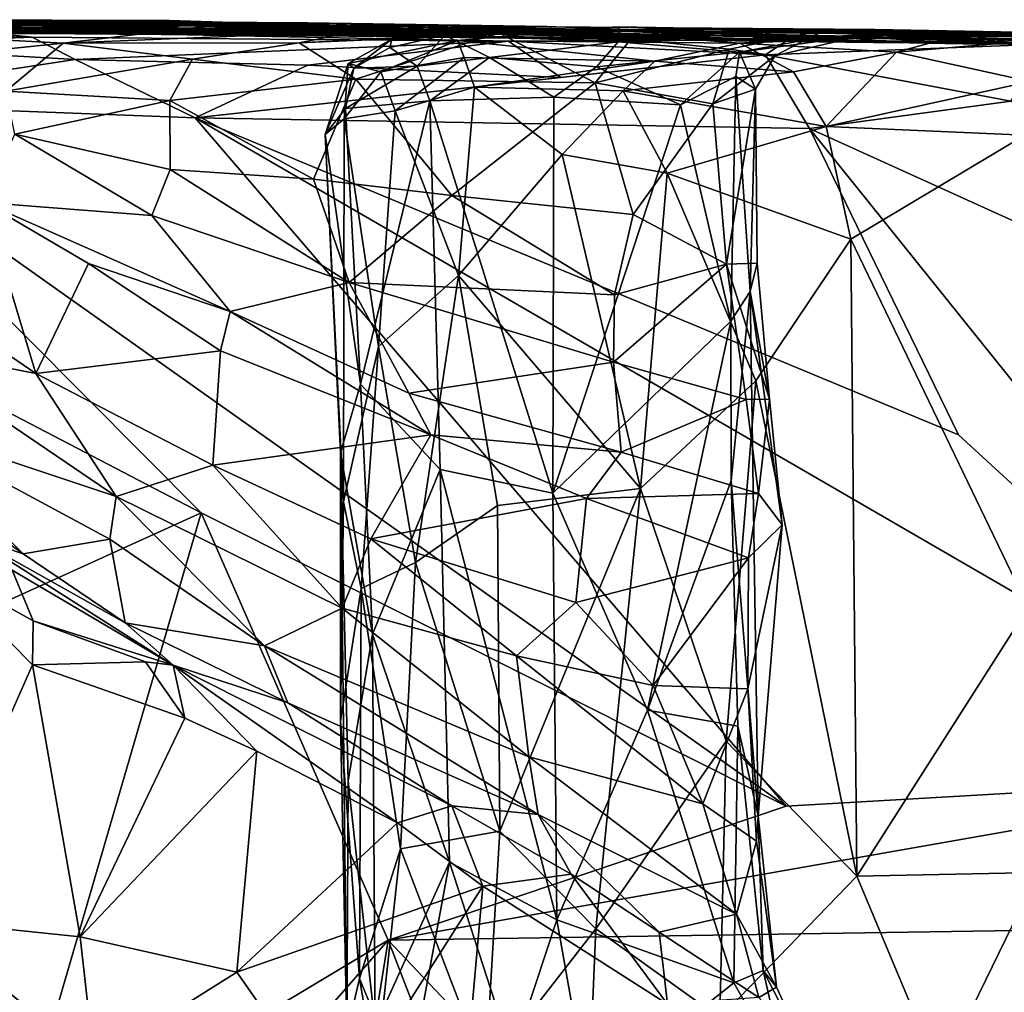
# Model space of a CAD drawing. Extents: x -12.36 to -6.29, y -1.26 to 1.88.
# Drawn here: x -11.12 to -10.43, y 1.19 to 1.87 of the extents above; entities that cross this region are included whole.
import ezdxf

# ---------------------------------------------------------------- set-up
doc = ezdxf.new("R2010")
doc.units = 0
doc.header["$MEASUREMENT"] = 0
doc.layers.add('1', color=7, linetype='CONTINUOUS')

msp = doc.modelspace()

# ---------------------------------------------------------------- linework, layer by layer
at = {"layer": '1'}
for points in [[(-11.675751, 1.864945, -0.111877), (-11.045835, 1.862871, 0.132159), (-11.492172, 1.870907, -0.154244)], [(-11.045835, 1.862871, 0.132159), (-11.157398, 1.869366, -0.047829), (-11.492172, 1.870907, -0.154244)], [(-11.01712, 1.872144, -2.092164), (-11.219858, 1.867476, -2.115884), (-11.181551, 1.872611, -1.90219)], [(-11.137514, 1.870133, -2.294648), (-11.219858, 1.867476, -2.115884), (-11.01712, 1.872144, -2.092164)], [(-11.181551, 1.872611, -1.90219), (-11.147714, 1.869051, -1.683926), (-10.918834, 1.86991, -1.735755)], [(-10.891708, 1.868012, -2.006069), (-11.01712, 1.872144, -2.092164), (-11.181551, 1.872611, -1.90219)], [(-10.918834, 1.86991, -1.735755), (-10.891708, 1.868012, -2.006069), (-11.181551, 1.872611, -1.90219)], [(-11.130664, 1.871875, -2.907969), (-11.173283, 1.868606, -2.759605), (-10.92063, 1.870354, -2.878945)], [(-11.173283, 1.868606, -2.759605), (-11.129379, 1.871282, -2.655361), (-10.959592, 1.869115, -2.63557)], [(-11.173283, 1.868606, -2.759605), (-10.959592, 1.869115, -2.63557), (-10.92063, 1.870354, -2.878945)], [(-10.959592, 1.869115, -2.63557), (-11.129379, 1.871282, -2.655361), (-11.149799, 1.869177, -2.489794)], [(-10.891708, 1.868012, -2.006069), (-11.149799, 1.869177, -2.489794), (-11.137514, 1.870133, -2.294648)], [(-10.90937, 1.864309, -1.555348), (-10.918834, 1.86991, -1.735755), (-11.147714, 1.869051, -1.683926)], [(-11.01712, 1.872144, -2.092164), (-10.891708, 1.868012, -2.006069), (-11.137514, 1.870133, -2.294648)], [(-11.130664, 1.871875, -2.907969), (-10.92063, 1.870354, -2.878945), (-11.12236, 1.868197, -3.066288)], [(-11.12236, 1.868197, -3.066288), (-10.92063, 1.870354, -2.878945), (-10.978668, 1.869403, -3.090743)], [(-10.978668, 1.869403, -3.090743), (-10.92063, 1.870354, -2.878945), (-10.651203, 1.864043, -2.911103)], [(-10.753628, 1.867909, -2.76029), (-10.92063, 1.870354, -2.878945), (-10.959592, 1.869115, -2.63557)], [(-10.651203, 1.864043, -2.911103), (-10.92063, 1.870354, -2.878945), (-10.753628, 1.867909, -2.76029)], [(-10.918834, 1.86991, -1.735755), (-10.90937, 1.864309, -1.555348), (-10.891708, 1.868012, -2.006069)], [(-11.312263, 1.864976, 0.180018), (-11.045835, 1.862871, 0.132159), (-11.675751, 1.864945, -0.111877)], [(-10.99821, 1.868418, -0.924139), (-11.278591, 1.868071, -1.12842), (-11.42954, 1.863761, -0.932781)], [(-11.42954, 1.863761, -0.932781), (-10.916667, 1.865193, -0.730841), (-10.99821, 1.868418, -0.924139)], [(-11.42954, 1.863761, -0.932781), (-11.13464, 1.866699, -0.715913), (-10.916667, 1.865193, -0.730841)], [(-11.082993, 1.862715, -0.393167), (-11.379734, 1.865455, -0.538703), (-11.422332, 1.863626, -0.446067)], [(-11.082993, 1.862715, -0.393167), (-11.422332, 1.863626, -0.446067), (-11.39335, 1.865013, -0.298841)], [(-10.923781, 1.865557, 0.0031), (-11.39335, 1.865013, -0.298841), (-11.157398, 1.869366, -0.047829)], [(-11.082993, 1.862715, -0.393167), (-11.39335, 1.865013, -0.298841), (-10.923781, 1.865557, 0.0031)], [(-10.936713, 1.867018, -0.491971), (-11.13464, 1.866699, -0.715913), (-11.379734, 1.865455, -0.538703)], [(-11.082993, 1.862715, -0.393167), (-10.936713, 1.867018, -0.491971), (-11.379734, 1.865455, -0.538703)], [(-10.845807, 1.863727, 0.457123), (-11.371222, 1.867454, 0.264846), (-11.158493, 1.86516, 0.58373)], [(-11.371222, 1.867454, 0.264846), (-10.845807, 1.863727, 0.457123), (-11.312263, 1.864976, 0.180018)], [(-10.845807, 1.863727, 0.457123), (-11.045835, 1.862871, 0.132159), (-11.312263, 1.864976, 0.180018)], [(-11.280897, 1.86355, 0.606776), (-11.112997, 1.860405, 0.738811), (-11.158493, 1.86516, 0.58373)], [(-11.254868, 1.854794, 0.781894), (-11.112997, 1.860405, 0.738811), (-11.280897, 1.86355, 0.606776)], [(-10.99821, 1.868418, -0.924139), (-11.178408, 1.864788, -1.226869), (-11.278591, 1.868071, -1.12842)], [(-11.173196, 1.863805, -1.553133), (-11.2658, 1.867612, -1.43018), (-10.924091, 1.862004, -1.494341)], [(-10.924091, 1.862004, -1.494341), (-11.2658, 1.867612, -1.43018), (-10.938053, 1.865561, -1.318145)], [(-11.178408, 1.864788, -1.226869), (-10.938053, 1.865561, -1.318145), (-11.2658, 1.867612, -1.43018)], [(-10.978668, 1.869403, -3.090743), (-11.178835, 1.860863, -3.150189), (-11.12236, 1.868197, -3.066288)], [(-11.091145, 1.856209, -3.315916), (-11.178835, 1.860863, -3.150189), (-10.978668, 1.869403, -3.090743)], [(-11.178408, 1.864788, -1.226869), (-10.99821, 1.868418, -0.924139), (-10.797519, 1.862332, -1.148958)], [(-10.938053, 1.865561, -1.318145), (-11.178408, 1.864788, -1.226869), (-10.797519, 1.862332, -1.148958)], [(-11.173196, 1.863805, -1.553133), (-10.90937, 1.864309, -1.555348), (-11.147714, 1.869051, -1.683926)], [(-11.173196, 1.863805, -1.553133), (-10.924091, 1.862004, -1.494341), (-10.90937, 1.864309, -1.555348)], [(-11.158493, 1.86516, 0.58373), (-10.780387, 1.857722, 0.775831), (-10.585251, 1.858632, 0.765385)], [(-11.158493, 1.86516, 0.58373), (-11.112997, 1.860405, 0.738811), (-10.780387, 1.857722, 0.775831)], [(-10.585251, 1.858632, 0.765385), (-10.845807, 1.863727, 0.457123), (-11.158493, 1.86516, 0.58373)], [(-11.157398, 1.869366, -0.047829), (-11.045835, 1.862871, 0.132159), (-10.923781, 1.865557, 0.0031)], [(-10.959592, 1.869115, -2.63557), (-11.149799, 1.869177, -2.489794), (-10.891708, 1.868012, -2.006069)], [(-11.13464, 1.866699, -0.715913), (-10.936713, 1.867018, -0.491971), (-10.525567, 1.859857, -0.3761)], [(-10.623874, 1.861484, -0.661822), (-11.13464, 1.866699, -0.715913), (-10.525567, 1.859857, -0.3761)], [(-10.916667, 1.865193, -0.730841), (-11.13464, 1.866699, -0.715913), (-10.623874, 1.861484, -0.661822)], [(-10.885654, 1.864551, -3.343708), (-11.091145, 1.856209, -3.315916), (-10.978668, 1.869403, -3.090743)], [(-10.885654, 1.864551, -3.343708), (-10.926431, 1.856349, -3.466025), (-11.091145, 1.856209, -3.315916)], [(-10.936713, 1.867018, -0.491971), (-11.082993, 1.862715, -0.393167), (-10.661583, 1.859447, -0.183353)], [(-10.923781, 1.865557, 0.0031), (-10.661583, 1.859447, -0.183353), (-11.082993, 1.862715, -0.393167)], [(-10.7565, 1.863407, 0.157825), (-10.923781, 1.865557, 0.0031), (-11.045835, 1.862871, 0.132159)], [(-10.845807, 1.863727, 0.457123), (-10.506271, 1.856473, 0.351016), (-11.045835, 1.862871, 0.132159)], [(-10.7565, 1.863407, 0.157825), (-11.045835, 1.862871, 0.132159), (-10.506271, 1.856473, 0.351016)], [(-10.99821, 1.868418, -0.924139), (-10.623874, 1.861484, -0.661822), (-10.699014, 1.864375, -0.913052)], [(-10.916667, 1.865193, -0.730841), (-10.623874, 1.861484, -0.661822), (-10.99821, 1.868418, -0.924139)], [(-10.699014, 1.864375, -0.913052), (-10.797519, 1.862332, -1.148958), (-10.99821, 1.868418, -0.924139)], [(-10.978668, 1.869403, -3.090743), (-10.524512, 1.865832, -3.103649), (-10.713532, 1.865483, -3.29073)], [(-10.524512, 1.865832, -3.103649), (-10.978668, 1.869403, -3.090743), (-10.651203, 1.864043, -2.911103)], [(-10.978668, 1.869403, -3.090743), (-10.713532, 1.865483, -3.29073), (-10.885654, 1.864551, -3.343708)], [(-10.838784, 1.86583, -2.442441), (-10.959592, 1.869115, -2.63557), (-10.891708, 1.868012, -2.006069)], [(-10.838784, 1.86583, -2.442441), (-10.753628, 1.867909, -2.76029), (-10.959592, 1.869115, -2.63557)], [(-10.938053, 1.865561, -1.318145), (-10.797519, 1.862332, -1.148958), (-10.924091, 1.862004, -1.494341)], [(-10.525567, 1.859857, -0.3761), (-10.936713, 1.867018, -0.491971), (-10.661583, 1.859447, -0.183353)], [(-10.787301, 1.863501, -3.557847), (-10.926431, 1.856349, -3.466025), (-10.713532, 1.865483, -3.29073)], [(-10.926431, 1.856349, -3.466025), (-10.885654, 1.864551, -3.343708), (-10.713532, 1.865483, -3.29073)], [(-10.787301, 1.863501, -3.557847), (-10.886934, 1.831003, -3.560332), (-10.926431, 1.856349, -3.466025)], [(-10.924091, 1.862004, -1.494341), (-10.797519, 1.862332, -1.148958), (-10.90937, 1.864309, -1.555348)], [(-10.661583, 1.859447, -0.183353), (-10.923781, 1.865557, 0.0031), (-10.7565, 1.863407, 0.157825)], [(-10.891708, 1.868012, -2.006069), (-10.90937, 1.864309, -1.555348), (-10.838784, 1.86583, -2.442441)], [(-10.90937, 1.864309, -1.555348), (-10.699014, 1.864375, -0.913052), (-10.838784, 1.86583, -2.442441)], [(-10.797519, 1.862332, -1.148958), (-10.699014, 1.864375, -0.913052), (-10.90937, 1.864309, -1.555348)], [(-10.787301, 1.863501, -3.557847), (-10.719755, 1.828476, -3.648311), (-10.886934, 1.831003, -3.560332)], [(-10.861723, 1.858915, -4.501443), (-10.703091, 1.867691, -4.300262), (-10.733691, 1.865199, -4.637571)], [(-10.861723, 1.858915, -4.501443), (-10.824743, 1.861742, -4.312224), (-10.703091, 1.867691, -4.300262)], [(-10.815951, 1.858061, -4.710015), (-10.861723, 1.858915, -4.501443), (-10.733691, 1.865199, -4.637571)], [(-10.845807, 1.863727, 0.457123), (-10.555535, 1.860821, 0.60941), (-10.506271, 1.856473, 0.351016)], [(-10.585251, 1.858632, 0.765385), (-10.555535, 1.860821, 0.60941), (-10.845807, 1.863727, 0.457123)], [(-10.753628, 1.867909, -2.76029), (-10.838784, 1.86583, -2.442441), (-10.651203, 1.864043, -2.911103)], [(-10.838784, 1.86583, -2.442441), (-10.699014, 1.864375, -0.913052), (-10.361335, 1.86272, -3.300367)], [(-10.651203, 1.864043, -2.911103), (-10.838784, 1.86583, -2.442441), (-10.361335, 1.86272, -3.300367)], [(-10.703812, 1.857234, -4.015751), (-10.703091, 1.867691, -4.300262), (-10.824743, 1.861742, -4.312224)], [(-10.733691, 1.865199, -4.637571), (-10.618775, 1.856285, -4.938981), (-10.815951, 1.858061, -4.710015)], [(-10.695027, 1.859045, -3.602867), (-10.787301, 1.863501, -3.557847), (-10.61293, 1.866321, -3.448943)], [(-10.61293, 1.866321, -3.448943), (-10.787301, 1.863501, -3.557847), (-10.713532, 1.865483, -3.29073)], [(-10.719755, 1.828476, -3.648311), (-10.787301, 1.863501, -3.557847), (-10.695027, 1.859045, -3.602867)], [(-10.661583, 1.859447, -0.183353), (-10.7565, 1.863407, 0.157825), (-10.438727, 1.85938, 0.245383)], [(-10.438727, 1.85938, 0.245383), (-10.7565, 1.863407, 0.157825), (-10.506271, 1.856473, 0.351016)], [(-10.703091, 1.867691, -4.300262), (-10.524143, 1.862993, -4.709375), (-10.733691, 1.865199, -4.637571)], [(-10.524143, 1.862993, -4.709375), (-10.618775, 1.856285, -4.938981), (-10.733691, 1.865199, -4.637571)], [(-10.61293, 1.866321, -3.448943), (-10.713532, 1.865483, -3.29073), (-10.445652, 1.861386, -3.215447)], [(-10.713532, 1.865483, -3.29073), (-10.524512, 1.865832, -3.103649), (-10.445652, 1.861386, -3.215447)], [(-10.562451, 1.860402, -3.906796), (-10.703091, 1.867691, -4.300262), (-10.703812, 1.857234, -4.015751)], [(-10.703091, 1.867691, -4.300262), (-10.462343, 1.863213, -4.263959), (-10.524143, 1.862993, -4.709375)], [(-10.462343, 1.863213, -4.263959), (-10.703091, 1.867691, -4.300262), (-10.562451, 1.860402, -3.906796)], [(-8.235498, 1.848261, -2.869225), (-10.699014, 1.864375, -0.913052), (-7.958142, 1.838353, -0.745234)], [(-10.361335, 1.86272, -3.300367), (-10.699014, 1.864375, -0.913052), (-8.235498, 1.848261, -2.869225)], [(-9.239038, 1.854182, 0.067774), (-7.958142, 1.838353, -0.745234), (-10.699014, 1.864375, -0.913052)], [(-10.28216, 1.855768, 0.019104), (-9.239038, 1.854182, 0.067774), (-10.699014, 1.864375, -0.913052)], [(-10.623874, 1.861484, -0.661822), (-10.28216, 1.855768, 0.019104), (-10.699014, 1.864375, -0.913052)], [(-10.695027, 1.859045, -3.602867), (-10.61293, 1.866321, -3.448943), (-10.496514, 1.860578, -3.527331)], [(-10.695027, 1.859045, -3.602867), (-10.559588, 1.865519, -3.65617), (-10.626297, 1.852124, -3.674797)], [(-10.496514, 1.860578, -3.527331), (-10.559588, 1.865519, -3.65617), (-10.695027, 1.859045, -3.602867)], [(-10.524512, 1.865832, -3.103649), (-10.651203, 1.864043, -2.911103), (-10.361335, 1.86272, -3.300367)], [(-10.594351, 1.847344, -3.731866), (-10.626297, 1.852124, -3.674797), (-10.559588, 1.865519, -3.65617)], [(-10.524143, 1.862993, -4.709375), (-10.463472, 1.862515, -4.920444), (-10.618775, 1.856285, -4.938981)], [(-10.61293, 1.866321, -3.448943), (-10.361335, 1.86272, -3.300367), (-10.496514, 1.860578, -3.527331)], [(-10.445652, 1.861386, -3.215447), (-10.361335, 1.86272, -3.300367), (-10.61293, 1.866321, -3.448943)], [(-10.559588, 1.865519, -3.65617), (-10.532055, 1.861922, -3.727551), (-10.594351, 1.847344, -3.731866)], [(-10.562451, 1.860402, -3.906796), (-10.278378, 1.861401, -3.955853), (-10.462343, 1.863213, -4.263959)], [(-10.532055, 1.861922, -3.727551), (-10.559588, 1.865519, -3.65617), (-10.329834, 1.86172, -3.564509)], [(-10.329834, 1.86172, -3.564509), (-10.559588, 1.865519, -3.65617), (-10.496514, 1.860578, -3.527331)], [(-10.445652, 1.861386, -3.215447), (-10.524512, 1.865832, -3.103649), (-10.361335, 1.86272, -3.300367)], [(-10.213495, 1.863785, -4.229076), (-10.524143, 1.862993, -4.709375), (-10.462343, 1.863213, -4.263959)], [(-10.213495, 1.863785, -4.229076), (-10.322618, 1.8613, -4.668354), (-10.524143, 1.862993, -4.709375)], [(-10.463472, 1.862515, -4.920444), (-10.524143, 1.862993, -4.709375), (-10.322618, 1.8613, -4.668354)], [(-10.127859, 1.864977, -4.889997), (-10.091085, 1.861932, -5.215804), (-10.463472, 1.862515, -4.920444)], [(-10.127859, 1.864977, -4.889997), (-10.463472, 1.862515, -4.920444), (-10.322618, 1.8613, -4.668354)], [(-10.462343, 1.863213, -4.263959), (-10.278378, 1.861401, -3.955853), (-10.213495, 1.863785, -4.229076)], [(-11.082752, 1.844877, 0.801498), (-11.112997, 1.860405, 0.738811), (-11.254868, 1.854794, 0.781894)], [(-11.182057, 1.846839, -3.223183), (-11.178835, 1.860863, -3.150189), (-11.091145, 1.856209, -3.315916)], [(-11.182057, 1.846839, -3.223183), (-11.091145, 1.856209, -3.315916), (-11.131332, 1.822713, -3.331783)], [(-11.131332, 1.822713, -3.331783), (-11.091145, 1.856209, -3.315916), (-11.001015, 1.844997, -3.445513)], [(-11.112997, 1.860405, 0.738811), (-11.082752, 1.844877, 0.801498), (-10.780387, 1.857722, 0.775831)], [(-11.091145, 1.856209, -3.315916), (-10.926431, 1.856349, -3.466025), (-11.001015, 1.844997, -3.445513)], [(-10.780387, 1.857722, 0.775831), (-11.082752, 1.844877, 0.801498), (-10.920436, 1.840936, 0.809394)], [(-10.886934, 1.831003, -3.560332), (-11.001015, 1.844997, -3.445513), (-10.926431, 1.856349, -3.466025)], [(-10.743694, 1.832148, 0.810943), (-10.780387, 1.857722, 0.775831), (-10.920436, 1.840936, 0.809394)], [(-10.892382, 1.842116, -4.534847), (-10.861723, 1.858915, -4.501443), (-10.815951, 1.858061, -4.710015)], [(-10.861723, 1.858915, -4.501443), (-10.892382, 1.842116, -4.534847), (-10.888337, 1.838803, -4.36526)], [(-10.815951, 1.858061, -4.710015), (-10.869513, 1.836303, -4.677096), (-10.892382, 1.842116, -4.534847)], [(-10.863272, 1.853221, -4.336761), (-10.861723, 1.858915, -4.501443), (-10.888337, 1.838803, -4.36526)], [(-10.811369, 1.846267, -4.781166), (-10.869513, 1.836303, -4.677096), (-10.815951, 1.858061, -4.710015)], [(-10.861723, 1.858915, -4.501443), (-10.863272, 1.853221, -4.336761), (-10.824743, 1.861742, -4.312224)], [(-10.824743, 1.861742, -4.312224), (-10.863272, 1.853221, -4.336761), (-10.844076, 1.840175, -4.205871)], [(-10.824743, 1.861742, -4.312224), (-10.844076, 1.840175, -4.205871), (-10.793573, 1.846255, -4.109768)], [(-10.793573, 1.846255, -4.109768), (-10.703812, 1.857234, -4.015751), (-10.824743, 1.861742, -4.312224)], [(-10.815951, 1.858061, -4.710015), (-10.618775, 1.856285, -4.938981), (-10.678221, 1.843592, -4.948442)], [(-10.678221, 1.843592, -4.948442), (-10.811369, 1.846267, -4.781166), (-10.815951, 1.858061, -4.710015)], [(-10.793573, 1.846255, -4.109768), (-10.718868, 1.839772, -3.972918), (-10.703812, 1.857234, -4.015751)], [(-10.780387, 1.857722, 0.775831), (-10.600853, 1.848167, 0.806413), (-10.585251, 1.858632, 0.765385)], [(-10.780387, 1.857722, 0.775831), (-10.743694, 1.832148, 0.810943), (-10.600853, 1.848167, 0.806413)], [(-10.626297, 1.852124, -3.674797), (-10.719755, 1.828476, -3.648311), (-10.695027, 1.859045, -3.602867)], [(-10.619064, 1.849932, -3.848742), (-10.703812, 1.857234, -4.015751), (-10.718868, 1.839772, -3.972918)], [(-10.703812, 1.857234, -4.015751), (-10.619064, 1.849932, -3.848742), (-10.562451, 1.860402, -3.906796)], [(-10.618775, 1.856285, -4.938981), (-10.581284, 1.836308, -5.019951), (-10.678221, 1.843592, -4.948442)], [(-10.450833, 1.855493, -0.117307), (-10.525567, 1.859857, -0.3761), (-10.661583, 1.859447, -0.183353)], [(-10.438727, 1.85938, 0.245383), (-10.450833, 1.855493, -0.117307), (-10.661583, 1.859447, -0.183353)], [(-10.525567, 1.859857, -0.3761), (-10.28216, 1.855768, 0.019104), (-10.623874, 1.861484, -0.661822)], [(-10.619064, 1.849932, -3.848742), (-10.532055, 1.861922, -3.727551), (-10.562451, 1.860402, -3.906796)], [(-10.594351, 1.847344, -3.731866), (-10.532055, 1.861922, -3.727551), (-10.619064, 1.849932, -3.848742)], [(-10.618775, 1.856285, -4.938981), (-10.463472, 1.862515, -4.920444), (-10.509555, 1.849946, -5.055634)], [(-10.618775, 1.856285, -4.938981), (-10.509555, 1.849946, -5.055634), (-10.581284, 1.836308, -5.019951)], [(-10.600853, 1.848167, 0.806413), (-10.406949, 1.85555, 0.786687), (-10.585251, 1.858632, 0.765385)], [(-10.585251, 1.858632, 0.765385), (-10.425091, 1.856909, 0.609216), (-10.555535, 1.860821, 0.60941)], [(-10.585251, 1.858632, 0.765385), (-10.406949, 1.85555, 0.786687), (-10.425091, 1.856909, 0.609216)], [(-10.562451, 1.860402, -3.906796), (-10.532055, 1.861922, -3.727551), (-10.278378, 1.861401, -3.955853)], [(-10.506271, 1.856473, 0.351016), (-10.555535, 1.860821, 0.60941), (-10.425091, 1.856909, 0.609216)], [(-10.532055, 1.861922, -3.727551), (-10.329834, 1.86172, -3.564509), (-10.278378, 1.861401, -3.955853)], [(-10.450833, 1.855493, -0.117307), (-10.28216, 1.855768, 0.019104), (-10.525567, 1.859857, -0.3761)], [(-10.463472, 1.862515, -4.920444), (-10.429638, 1.856582, -5.084405), (-10.509555, 1.849946, -5.055634)], [(-10.416105, 1.829434, -5.145154), (-10.509555, 1.849946, -5.055634), (-10.429638, 1.856582, -5.084405)], [(-10.438727, 1.85938, 0.245383), (-10.506271, 1.856473, 0.351016), (-10.21087, 1.856917, 0.396852)], [(-10.425091, 1.856909, 0.609216), (-10.21087, 1.856917, 0.396852), (-10.506271, 1.856473, 0.351016)], [(-10.496514, 1.860578, -3.527331), (-10.361335, 1.86272, -3.300367), (-10.329834, 1.86172, -3.564509)], [(-10.429638, 1.856582, -5.084405), (-10.463472, 1.862515, -4.920444), (-10.091085, 1.861932, -5.215804)], [(-10.28216, 1.855768, 0.019104), (-10.450833, 1.855493, -0.117307), (-10.438727, 1.85938, 0.245383)], [(-10.21087, 1.856917, 0.396852), (-10.28216, 1.855768, 0.019104), (-10.438727, 1.85938, 0.245383)], [(-11.082752, 1.844877, 0.801498), (-11.254868, 1.854794, 0.781894), (-11.279949, 1.814894, 0.820342)], [(-10.888337, 1.838803, -4.36526), (-10.844076, 1.840175, -4.205871), (-10.863272, 1.853221, -4.336761)], [(-10.626297, 1.852124, -3.674797), (-10.637709, 1.813967, -3.704291), (-10.719755, 1.828476, -3.648311)], [(-10.718868, 1.839772, -3.972918), (-10.66025, 1.813112, -3.893649), (-10.619064, 1.849932, -3.848742)], [(-10.66025, 1.813112, -3.893649), (-10.621519, 1.832939, -3.827526), (-10.619064, 1.849932, -3.848742)], [(-10.626297, 1.852124, -3.674797), (-10.594351, 1.847344, -3.731866), (-10.637709, 1.813967, -3.704291)], [(-10.619064, 1.849932, -3.848742), (-10.621519, 1.832939, -3.827526), (-10.607892, 1.824054, -3.751617)], [(-10.619064, 1.849932, -3.848742), (-10.607892, 1.824054, -3.751617), (-10.594351, 1.847344, -3.731866)], [(-10.406949, 1.85555, 0.786687), (-10.600853, 1.848167, 0.806413), (-10.429601, 1.815651, 0.81929)], [(-10.558661, 1.798087, -5.060855), (-10.581284, 1.836308, -5.019951), (-10.509555, 1.849946, -5.055634)], [(-10.558661, 1.798087, -5.060855), (-10.509555, 1.849946, -5.055634), (-10.416105, 1.829434, -5.145154)], [(-11.279949, 1.814894, 0.820342), (-10.999016, 1.804199, 0.82088), (-11.082752, 1.844877, 0.801498)], [(-11.016706, 1.816161, -3.465714), (-11.131332, 1.822713, -3.331783), (-11.001015, 1.844997, -3.445513)], [(-10.999016, 1.804199, 0.82088), (-10.920436, 1.840936, 0.809394), (-11.082752, 1.844877, 0.801498)], [(-11.001015, 1.844997, -3.445513), (-10.886934, 1.831003, -3.560332), (-11.016706, 1.816161, -3.465714)], [(-10.570153, 1.796652, 0.82261), (-10.600853, 1.848167, 0.806413), (-10.999016, 1.804199, 0.82088)], [(-10.999016, 1.804199, 0.82088), (-10.600853, 1.848167, 0.806413), (-10.743694, 1.832148, 0.810943)], [(-10.869513, 1.836303, -4.677096), (-10.811369, 1.846267, -4.781166), (-10.859348, 1.809031, -4.743179)], [(-10.803962, 1.82543, -4.836669), (-10.859348, 1.809031, -4.743179), (-10.811369, 1.846267, -4.781166)], [(-10.835169, 1.816017, -4.158045), (-10.793573, 1.846255, -4.109768), (-10.844076, 1.840175, -4.205871)], [(-10.748774, 1.818506, -4.009912), (-10.793573, 1.846255, -4.109768), (-10.835169, 1.816017, -4.158045)], [(-10.811369, 1.846267, -4.781166), (-10.678221, 1.843592, -4.948442), (-10.803962, 1.82543, -4.836669)], [(-10.700339, 1.8229, -4.95293), (-10.803962, 1.82543, -4.836669), (-10.678221, 1.843592, -4.948442)], [(-10.793573, 1.846255, -4.109768), (-10.748774, 1.818506, -4.009912), (-10.718868, 1.839772, -3.972918)], [(-10.581284, 1.836308, -5.019951), (-10.700339, 1.8229, -4.95293), (-10.678221, 1.843592, -4.948442)], [(-10.607892, 1.824054, -3.751617), (-10.637709, 1.813967, -3.704291), (-10.594351, 1.847344, -3.731866)], [(-10.600853, 1.848167, 0.806413), (-10.570153, 1.796652, 0.82261), (-10.429601, 1.815651, 0.81929)], [(-10.999016, 1.804199, 0.82088), (-10.743694, 1.832148, 0.810943), (-10.920436, 1.840936, 0.809394)], [(-10.908218, 1.792521, -4.456646), (-10.892382, 1.842116, -4.534847), (-10.895169, 1.803489, -4.632487)], [(-10.888337, 1.838803, -4.36526), (-10.892382, 1.842116, -4.534847), (-10.908218, 1.792521, -4.456646)], [(-10.894135, 1.810534, -4.335447), (-10.888337, 1.838803, -4.36526), (-10.908218, 1.792521, -4.456646)], [(-10.892382, 1.842116, -4.534847), (-10.869513, 1.836303, -4.677096), (-10.895169, 1.803489, -4.632487)], [(-10.895169, 1.803489, -4.632487), (-10.869513, 1.836303, -4.677096), (-10.859348, 1.809031, -4.743179)], [(-10.888337, 1.838803, -4.36526), (-10.894135, 1.810534, -4.335447), (-10.844076, 1.840175, -4.205871)], [(-10.894135, 1.810534, -4.335447), (-10.835169, 1.816017, -4.158045), (-10.844076, 1.840175, -4.205871)], [(-10.718868, 1.839772, -3.972918), (-10.748774, 1.818506, -4.009912), (-10.66025, 1.813112, -3.893649)], [(-10.558661, 1.798087, -5.060855), (-10.700339, 1.8229, -4.95293), (-10.581284, 1.836308, -5.019951)], [(-11.016706, 1.816161, -3.465714), (-10.886934, 1.831003, -3.560332), (-10.916473, 1.761268, -3.568428)], [(-10.916473, 1.761268, -3.568428), (-10.886934, 1.831003, -3.560332), (-10.819817, 1.749856, -3.638807)], [(-10.719755, 1.828476, -3.648311), (-10.819817, 1.749856, -3.638807), (-10.886934, 1.831003, -3.560332)], [(-10.621519, 1.832939, -3.827526), (-10.66025, 1.813112, -3.893649), (-10.625026, 1.662105, -3.868745)], [(-10.621519, 1.832939, -3.827526), (-10.625026, 1.662105, -3.868745), (-10.611567, 1.682943, -3.831149)], [(-10.611567, 1.682943, -3.831149), (-10.607892, 1.824054, -3.751617), (-10.621519, 1.832939, -3.827526)], [(-10.419828, 1.792108, -5.156009), (-10.558661, 1.798087, -5.060855), (-10.416105, 1.829434, -5.145154)], [(-11.12502, 1.792596, -3.349737), (-11.131332, 1.822713, -3.331783), (-11.016706, 1.816161, -3.465714)], [(-10.815216, 1.694014, -4.840343), (-10.859348, 1.809031, -4.743179), (-10.803962, 1.82543, -4.836669)], [(-10.693241, 1.73665, -3.711705), (-10.819817, 1.749856, -3.638807), (-10.719755, 1.828476, -3.648311)], [(-10.815216, 1.694014, -4.840343), (-10.803962, 1.82543, -4.836669), (-10.742922, 1.778532, -4.925168)], [(-10.742922, 1.778532, -4.925168), (-10.803962, 1.82543, -4.836669), (-10.700339, 1.8229, -4.95293)], [(-10.669575, 1.765369, -4.993177), (-10.742922, 1.778532, -4.925168), (-10.700339, 1.8229, -4.95293)], [(-10.719755, 1.828476, -3.648311), (-10.637709, 1.813967, -3.704291), (-10.693241, 1.73665, -3.711705)], [(-10.669575, 1.765369, -4.993177), (-10.700339, 1.8229, -4.95293), (-10.558661, 1.798087, -5.060855)], [(-10.628036, 1.701923, -3.748166), (-10.637709, 1.813967, -3.704291), (-10.607892, 1.824054, -3.751617)], [(-10.628036, 1.701923, -3.748166), (-10.607892, 1.824054, -3.751617), (-10.606676, 1.702589, -3.773964)], [(-10.606676, 1.702589, -3.773964), (-10.607892, 1.824054, -3.751617), (-10.611567, 1.682943, -3.831149)], [(-11.279949, 1.814894, 0.820342), (-11.402735, 1.740908, 0.820817), (-10.994819, 1.528271, 0.819487)], [(-10.586468, 1.323551, 0.822984), (-10.999016, 1.804199, 0.82088), (-11.279949, 1.814894, 0.820342)], [(-11.279949, 1.814894, 0.820342), (-10.994819, 1.528271, 0.819487), (-10.586468, 1.323551, 0.822984)], [(-11.12502, 1.792596, -3.349737), (-11.016706, 1.816161, -3.465714), (-11.016533, 1.767928, -3.476778)], [(-11.016533, 1.767928, -3.476778), (-11.016706, 1.816161, -3.465714), (-10.916473, 1.761268, -3.568428)], [(-10.835169, 1.816017, -4.158045), (-10.894135, 1.810534, -4.335447), (-10.883695, 1.61813, -4.327544)], [(-10.835169, 1.816017, -4.158045), (-10.883695, 1.61813, -4.327544), (-10.82801, 1.558492, -4.173209)], [(-10.748774, 1.818506, -4.009912), (-10.835169, 1.816017, -4.158045), (-10.749371, 1.542151, -4.030497)], [(-10.749371, 1.542151, -4.030497), (-10.835169, 1.816017, -4.158045), (-10.82801, 1.558492, -4.173209)], [(-10.748774, 1.818506, -4.009912), (-10.749371, 1.542151, -4.030497), (-10.66025, 1.813112, -3.893649)], [(-10.570153, 1.796652, 0.82261), (-10.016802, 1.54571, 0.823901), (-10.429601, 1.815651, 0.81929)], [(-10.908218, 1.792521, -4.456646), (-10.883695, 1.61813, -4.327544), (-10.894135, 1.810534, -4.335447)], [(-10.859348, 1.809031, -4.743179), (-10.871095, 1.644474, -4.717837), (-10.895169, 1.803489, -4.632487)], [(-10.859348, 1.809031, -4.743179), (-10.815216, 1.694014, -4.840343), (-10.871095, 1.644474, -4.717837)], [(-10.66025, 1.813112, -3.893649), (-10.749371, 1.542151, -4.030497), (-10.625026, 1.662105, -3.868745)], [(-10.637709, 1.813967, -3.704291), (-10.628036, 1.701923, -3.748166), (-10.693241, 1.73665, -3.711705)], [(-10.999016, 1.804199, 0.82088), (-10.586468, 1.323551, 0.822984), (-10.207511, 1.345554, 0.824457)], [(-10.466179, 1.582788, 0.821961), (-10.570153, 1.796652, 0.82261), (-10.999016, 1.804199, 0.82088)], [(-10.466179, 1.582788, 0.821961), (-10.999016, 1.804199, 0.82088), (-10.207511, 1.345554, 0.824457)], [(-10.895169, 1.803489, -4.632487), (-10.895517, 1.536014, -4.579396), (-10.908218, 1.792521, -4.456646)], [(-10.871095, 1.644474, -4.717837), (-10.895517, 1.536014, -4.579396), (-10.895169, 1.803489, -4.632487)], [(-10.541323, 1.719433, -5.085861), (-10.669575, 1.765369, -4.993177), (-10.558661, 1.798087, -5.060855)], [(-10.016802, 1.54571, 0.823901), (-10.570153, 1.796652, 0.82261), (-10.207511, 1.345554, 0.824457)], [(-10.466179, 1.582788, 0.821961), (-10.207511, 1.345554, 0.824457), (-10.570153, 1.796652, 0.82261)], [(-10.541323, 1.719433, -5.085861), (-10.558661, 1.798087, -5.060855), (-10.419828, 1.792108, -5.156009)], [(-11.146328, 1.744883, -3.24739), (-11.12502, 1.792596, -3.349737), (-11.029262, 1.735828, -3.451284)], [(-11.12502, 1.792596, -3.349737), (-11.016533, 1.767928, -3.476778), (-11.029262, 1.735828, -3.451284)], [(-10.883695, 1.61813, -4.327544), (-10.908218, 1.792521, -4.456646), (-10.897515, 1.570318, -4.440598)], [(-10.908218, 1.792521, -4.456646), (-10.895517, 1.536014, -4.579396), (-10.897515, 1.570318, -4.440598)], [(-10.419828, 1.792108, -5.156009), (-10.417578, 1.462177, -5.151078), (-10.541323, 1.719433, -5.085861)], [(-10.688256, 1.545227, -4.973924), (-10.815216, 1.694014, -4.840343), (-10.742922, 1.778532, -4.925168)], [(-10.669575, 1.765369, -4.993177), (-10.688256, 1.545227, -4.973924), (-10.742922, 1.778532, -4.925168)], [(-11.016533, 1.767928, -3.476778), (-10.891459, 1.689154, -3.57618), (-11.029262, 1.735828, -3.451284)], [(-10.916473, 1.761268, -3.568428), (-10.891459, 1.689154, -3.57618), (-11.016533, 1.767928, -3.476778)], [(-10.891459, 1.689154, -3.57618), (-10.916473, 1.761268, -3.568428), (-10.819817, 1.749856, -3.638807)], [(-10.669575, 1.765369, -4.993177), (-10.607688, 1.620458, -5.039906), (-10.688256, 1.545227, -4.973924)], [(-10.669575, 1.765369, -4.993177), (-10.541323, 1.719433, -5.085861), (-10.607688, 1.620458, -5.039906)], [(-10.891459, 1.689154, -3.57618), (-10.819817, 1.749856, -3.638807), (-10.706242, 1.680441, -3.705813)], [(-10.819817, 1.749856, -3.638807), (-10.693241, 1.73665, -3.711705), (-10.706242, 1.680441, -3.705813)], [(-11.402735, 1.740908, 0.820817), (-11.18115, 1.443905, 0.817379), (-10.994819, 1.528271, 0.819487)], [(-11.212295, 1.695245, -3.227394), (-11.146328, 1.744883, -3.24739), (-11.110404, 1.625542, -3.358979)], [(-11.029262, 1.735828, -3.451284), (-10.974761, 1.668827, -3.454353), (-11.146328, 1.744883, -3.24739)], [(-11.073544, 1.702487, -3.340304), (-11.110404, 1.625542, -3.358979), (-11.146328, 1.744883, -3.24739)], [(-10.974761, 1.668827, -3.454353), (-11.073544, 1.702487, -3.340304), (-11.146328, 1.744883, -3.24739)], [(-10.974761, 1.668827, -3.454353), (-11.029262, 1.735828, -3.451284), (-10.891459, 1.689154, -3.57618)], [(-10.706242, 1.680441, -3.705813), (-10.693241, 1.73665, -3.711705), (-10.628036, 1.701923, -3.748166)], [(-10.537251, 1.274785, -5.07938), (-10.607688, 1.620458, -5.039906), (-10.541323, 1.719433, -5.085861)], [(-10.541323, 1.719433, -5.085861), (-10.417578, 1.462177, -5.151078), (-10.537251, 1.274785, -5.07938)], [(-11.073544, 1.702487, -3.340304), (-10.981317, 1.64139, -3.445316), (-11.110404, 1.625542, -3.358979)], [(-11.073544, 1.702487, -3.340304), (-10.974761, 1.668827, -3.454353), (-10.981317, 1.64139, -3.445316)], [(-10.706242, 1.680441, -3.705813), (-10.628036, 1.701923, -3.748166), (-10.707056, 1.633429, -3.687912)], [(-10.614305, 1.607588, -3.723848), (-10.707056, 1.633429, -3.687912), (-10.628036, 1.701923, -3.748166)], [(-10.598191, 1.607679, -3.758922), (-10.628036, 1.701923, -3.748166), (-10.606676, 1.702589, -3.773964)], [(-10.614305, 1.607588, -3.723848), (-10.628036, 1.701923, -3.748166), (-10.598191, 1.607679, -3.758922)], [(-10.606676, 1.702589, -3.773964), (-10.611567, 1.682943, -3.831149), (-10.598191, 1.607679, -3.758922)], [(-11.209236, 1.644834, -3.247444), (-11.212295, 1.695245, -3.227394), (-11.110404, 1.625542, -3.358979)], [(-10.845312, 1.493711, -4.771873), (-10.871095, 1.644474, -4.717837), (-10.815216, 1.694014, -4.840343)], [(-10.845312, 1.493711, -4.771873), (-10.815216, 1.694014, -4.840343), (-10.787932, 1.533515, -4.863752)], [(-10.787932, 1.533515, -4.863752), (-10.815216, 1.694014, -4.840343), (-10.688256, 1.545227, -4.973924)], [(-10.974761, 1.668827, -3.454353), (-10.891459, 1.689154, -3.57618), (-10.849827, 1.611901, -3.552752)], [(-10.707056, 1.633429, -3.687912), (-10.849827, 1.611901, -3.552752), (-10.891459, 1.689154, -3.57618)], [(-10.707056, 1.633429, -3.687912), (-10.891459, 1.689154, -3.57618), (-10.706242, 1.680441, -3.705813)], [(-10.625026, 1.662105, -3.868745), (-10.624849, 1.550987, -3.875865), (-10.611567, 1.682943, -3.831149)], [(-10.611567, 1.682943, -3.831149), (-10.624849, 1.550987, -3.875865), (-10.605934, 1.31691, -3.829891)], [(-10.589343, 1.519927, -3.748909), (-10.611567, 1.682943, -3.831149), (-10.605934, 1.31691, -3.829891)], [(-10.589343, 1.519927, -3.748909), (-10.598191, 1.607679, -3.758922), (-10.611567, 1.682943, -3.831149)], [(-10.834495, 1.582905, -3.561605), (-10.981317, 1.64139, -3.445316), (-10.974761, 1.668827, -3.454353)], [(-10.974761, 1.668827, -3.454353), (-10.849827, 1.611901, -3.552752), (-10.834495, 1.582905, -3.561605)], [(-10.683308, 1.390556, -3.94272), (-10.625026, 1.662105, -3.868745), (-10.749371, 1.542151, -4.030497)], [(-10.683308, 1.390556, -3.94272), (-10.624849, 1.550987, -3.875865), (-10.625026, 1.662105, -3.868745)], [(-11.05426, 1.539673, -3.42383), (-11.211259, 1.592215, -3.218994), (-11.209236, 1.644834, -3.247444)], [(-11.05426, 1.539673, -3.42383), (-11.209236, 1.644834, -3.247444), (-11.110404, 1.625542, -3.358979)], [(-10.883089, 1.475445, -4.667383), (-10.895517, 1.536014, -4.579396), (-10.871095, 1.644474, -4.717837)], [(-10.871095, 1.644474, -4.717837), (-10.845312, 1.493711, -4.771873), (-10.883089, 1.475445, -4.667383)], [(-10.986774, 1.561621, -3.488041), (-11.110404, 1.625542, -3.358979), (-10.981317, 1.64139, -3.445316)], [(-10.986774, 1.561621, -3.488041), (-10.981317, 1.64139, -3.445316), (-10.834495, 1.582905, -3.561605)], [(-10.701683, 1.570815, -3.638633), (-10.849827, 1.611901, -3.552752), (-10.707056, 1.633429, -3.687912)], [(-10.707056, 1.633429, -3.687912), (-10.614305, 1.607588, -3.723848), (-10.701683, 1.570815, -3.638633)], [(-10.986774, 1.561621, -3.488041), (-11.05426, 1.539673, -3.42383), (-11.110404, 1.625542, -3.358979)], [(-10.883695, 1.61813, -4.327544), (-10.897515, 1.570318, -4.440598), (-10.875232, 1.443623, -4.303796)], [(-10.875232, 1.443623, -4.303796), (-10.82801, 1.558492, -4.173209), (-10.883695, 1.61813, -4.327544)], [(-10.607688, 1.620458, -5.039906), (-10.628258, 1.369004, -5.023919), (-10.688256, 1.545227, -4.973924)], [(-10.537251, 1.274785, -5.07938), (-10.628258, 1.369004, -5.023919), (-10.607688, 1.620458, -5.039906)], [(-10.834495, 1.582905, -3.561605), (-10.849827, 1.611901, -3.552752), (-10.701683, 1.570815, -3.638633)], [(-10.701683, 1.570815, -3.638633), (-10.614305, 1.607588, -3.723848), (-10.605768, 1.541969, -3.68781)], [(-10.598191, 1.607679, -3.758922), (-10.605768, 1.541969, -3.68781), (-10.614305, 1.607588, -3.723848)], [(-10.598191, 1.607679, -3.758922), (-10.589343, 1.519927, -3.748909), (-10.605768, 1.541969, -3.68781)], [(-11.255695, 1.597097, -3.104261), (-11.119215, 1.499621, -3.283133), (-11.156307, 1.512216, -3.185624)], [(-11.211259, 1.592215, -3.218994), (-11.119215, 1.499621, -3.283133), (-11.255695, 1.597097, -3.104261)], [(-11.211259, 1.592215, -3.218994), (-11.05426, 1.539673, -3.42383), (-11.058756, 1.510063, -3.403833)], [(-11.058756, 1.510063, -3.403833), (-11.119215, 1.499621, -3.283133), (-11.211259, 1.592215, -3.218994)], [(-10.834495, 1.582905, -3.561605), (-10.876454, 1.510178, -3.578583), (-10.986774, 1.561621, -3.488041)], [(-10.834495, 1.582905, -3.561605), (-10.72599, 1.538334, -3.627473), (-10.876454, 1.510178, -3.578583)], [(-10.834495, 1.582905, -3.561605), (-10.701683, 1.570815, -3.638633), (-10.72599, 1.538334, -3.627473)], [(-10.895517, 1.536014, -4.579396), (-10.897666, 1.382813, -4.572555), (-10.897515, 1.570318, -4.440598)], [(-10.897515, 1.570318, -4.440598), (-10.897666, 1.382813, -4.572555), (-10.893174, 1.164813, -4.491421)], [(-10.892226, 1.341039, -4.391397), (-10.897515, 1.570318, -4.440598), (-10.893174, 1.164813, -4.491421)], [(-10.875232, 1.443623, -4.303796), (-10.897515, 1.570318, -4.440598), (-10.892226, 1.341039, -4.391397)], [(-10.605768, 1.541969, -3.68781), (-10.72599, 1.538334, -3.627473), (-10.701683, 1.570815, -3.638633)], [(-11.05426, 1.539673, -3.42383), (-10.986774, 1.561621, -3.488041), (-10.896378, 1.461741, -3.568719)], [(-10.986774, 1.561621, -3.488041), (-10.876454, 1.510178, -3.578583), (-10.896378, 1.461741, -3.568719)], [(-10.875232, 1.443623, -4.303796), (-10.821587, 1.284575, -4.160316), (-10.82801, 1.558492, -4.173209)], [(-10.82801, 1.558492, -4.173209), (-10.746616, 1.244201, -4.029513), (-10.749371, 1.542151, -4.030497)], [(-10.82801, 1.558492, -4.173209), (-10.821587, 1.284575, -4.160316), (-10.746616, 1.244201, -4.029513)], [(-10.620286, 1.379542, -3.866799), (-10.624849, 1.550987, -3.875865), (-10.683308, 1.390556, -3.94272)], [(-10.605934, 1.31691, -3.829891), (-10.624849, 1.550987, -3.875865), (-10.620286, 1.379542, -3.866799)], [(-10.787932, 1.533515, -4.863752), (-10.688256, 1.545227, -4.973924), (-10.786332, 1.306156, -4.866325)], [(-10.688256, 1.545227, -4.973924), (-10.719312, 1.23785, -4.937191), (-10.786332, 1.306156, -4.866325)], [(-10.749371, 1.542151, -4.030497), (-10.746616, 1.244201, -4.029513), (-10.683308, 1.390556, -3.94272)], [(-10.605768, 1.541969, -3.68781), (-10.612719, 1.496953, -3.703283), (-10.72599, 1.538334, -3.627473)], [(-10.719312, 1.23785, -4.937191), (-10.688256, 1.545227, -4.973924), (-10.628258, 1.369004, -5.023919)], [(-10.612719, 1.496953, -3.703283), (-10.605768, 1.541969, -3.68781), (-10.589343, 1.519927, -3.748909)], [(-10.950663, 1.435543, -3.493234), (-11.058756, 1.510063, -3.403833), (-11.05426, 1.539673, -3.42383)], [(-10.896378, 1.461741, -3.568719), (-10.950663, 1.435543, -3.493234), (-11.05426, 1.539673, -3.42383)], [(-10.883089, 1.475445, -4.667383), (-10.897666, 1.382813, -4.572555), (-10.895517, 1.536014, -4.579396)], [(-10.876454, 1.510178, -3.578583), (-10.72599, 1.538334, -3.627473), (-10.733395, 1.465661, -3.674358)], [(-10.845312, 1.493711, -4.771873), (-10.787932, 1.533515, -4.863752), (-10.786332, 1.306156, -4.866325)], [(-10.612719, 1.496953, -3.703283), (-10.733395, 1.465661, -3.674358), (-10.72599, 1.538334, -3.627473)], [(-10.994819, 1.528271, 0.819487), (-11.18115, 1.443905, 0.817379), (-11.127681, 1.072158, 0.819588)], [(-11.127681, 1.072158, 0.819588), (-10.864427, 1.230149, 0.819634), (-10.994819, 1.528271, 0.819487)], [(-10.994819, 1.528271, 0.819487), (-10.864427, 1.230149, 0.819634), (-10.586468, 1.323551, 0.822984)], [(-10.613147, 1.405522, -3.745415), (-10.589343, 1.519927, -3.748909), (-10.605934, 1.31691, -3.829891)], [(-10.589343, 1.519927, -3.748909), (-10.613147, 1.405522, -3.745415), (-10.612719, 1.496953, -3.703283)], [(-11.047967, 1.451555, -3.340879), (-11.014357, 1.422009, -3.267064), (-11.156307, 1.512216, -3.185624)], [(-11.047967, 1.451555, -3.340879), (-11.156307, 1.512216, -3.185624), (-11.119215, 1.499621, -3.283133)], [(-11.156307, 1.512216, -3.185624), (-11.014357, 1.422009, -3.267064), (-11.126841, 1.488302, -3.099772)], [(-11.047967, 1.451555, -3.340879), (-11.119215, 1.499621, -3.283133), (-11.058756, 1.510063, -3.403833)], [(-11.047967, 1.451555, -3.340879), (-11.058756, 1.510063, -3.403833), (-10.950663, 1.435543, -3.493234)], [(-10.876454, 1.510178, -3.578583), (-10.774799, 1.428639, -3.656507), (-10.896378, 1.461741, -3.568719)], [(-10.774799, 1.428639, -3.656507), (-10.876454, 1.510178, -3.578583), (-10.733395, 1.465661, -3.674358)], [(-10.845312, 1.493711, -4.771873), (-10.855753, 1.293752, -4.752572), (-10.883089, 1.475445, -4.667383)], [(-10.786332, 1.306156, -4.866325), (-10.855753, 1.293752, -4.752572), (-10.845312, 1.493711, -4.771873)], [(-10.67935, 1.407829, -3.704311), (-10.733395, 1.465661, -3.674358), (-10.612719, 1.496953, -3.703283)], [(-10.612719, 1.496953, -3.703283), (-10.613147, 1.405522, -3.745415), (-10.67935, 1.407829, -3.704311)], [(-11.19156, 1.244055, -3.133918), (-11.180296, 1.490687, -2.966837), (-11.112764, 1.422161, -3.11103)], [(-11.126841, 1.488302, -3.099772), (-11.112238, 1.452992, -3.105126), (-11.180296, 1.490687, -2.966837)], [(-11.180296, 1.490687, -2.966837), (-11.112238, 1.452992, -3.105126), (-11.112764, 1.422161, -3.11103)], [(-11.014357, 1.422009, -3.267064), (-11.112238, 1.452992, -3.105126), (-11.126841, 1.488302, -3.099772)], [(-10.897666, 1.382813, -4.572555), (-10.883089, 1.475445, -4.667383), (-10.88427, 1.203215, -4.645687)], [(-10.855753, 1.293752, -4.752572), (-10.88427, 1.203215, -4.645687), (-10.883089, 1.475445, -4.667383)], [(-10.67935, 1.407829, -3.704311), (-10.774799, 1.428639, -3.656507), (-10.733395, 1.465661, -3.674358)], [(-10.896378, 1.461741, -3.568719), (-10.766119, 1.35792, -3.627685), (-10.950663, 1.435543, -3.493234)], [(-10.766119, 1.35792, -3.627685), (-10.896378, 1.461741, -3.568719), (-10.774799, 1.428639, -3.656507)], [(-10.537251, 1.274785, -5.07938), (-10.417578, 1.462177, -5.151078), (-10.410507, 1.277225, -5.145271)], [(-11.033849, 1.424456, -3.21824), (-11.112764, 1.422161, -3.11103), (-11.112238, 1.452992, -3.105126)], [(-11.112238, 1.452992, -3.105126), (-11.014357, 1.422009, -3.267064), (-11.033849, 1.424456, -3.21824)], [(-10.934333, 1.395663, -3.459506), (-11.014357, 1.422009, -3.267064), (-11.047967, 1.451555, -3.340879)], [(-11.047967, 1.451555, -3.340879), (-10.950663, 1.435543, -3.493234), (-10.934333, 1.395663, -3.459506)], [(-10.873474, 1.169729, -4.316329), (-10.875232, 1.443623, -4.303796), (-10.892226, 1.341039, -4.391397)], [(-10.873474, 1.169729, -4.316329), (-10.821587, 1.284575, -4.160316), (-10.875232, 1.443623, -4.303796)], [(-10.766119, 1.35792, -3.627685), (-10.759542, 1.317856, -3.585293), (-10.950663, 1.435543, -3.493234)], [(-10.759542, 1.317856, -3.585293), (-10.934333, 1.395663, -3.459506), (-10.950663, 1.435543, -3.493234)], [(-11.006334, 1.384962, -3.257275), (-11.112764, 1.422161, -3.11103), (-11.033849, 1.424456, -3.21824)], [(-11.014357, 1.422009, -3.267064), (-11.006334, 1.384962, -3.257275), (-11.033849, 1.424456, -3.21824)], [(-10.766119, 1.35792, -3.627685), (-10.774799, 1.428639, -3.656507), (-10.64466, 1.325157, -3.715133)], [(-10.64466, 1.325157, -3.715133), (-10.774799, 1.428639, -3.656507), (-10.67935, 1.407829, -3.704311)], [(-11.079282, 1.232416, -3.275548), (-11.19156, 1.244055, -3.133918), (-11.112764, 1.422161, -3.11103)], [(-11.006334, 1.384962, -3.257275), (-11.079282, 1.232416, -3.275548), (-11.112764, 1.422161, -3.11103)], [(-10.857726, 1.311976, -3.415889), (-11.014357, 1.422009, -3.267064), (-10.819972, 1.323759, -3.473432)], [(-11.014357, 1.422009, -3.267064), (-10.956131, 1.361961, -3.318072), (-11.006334, 1.384962, -3.257275)], [(-11.014357, 1.422009, -3.267064), (-10.934333, 1.395663, -3.459506), (-10.819972, 1.323759, -3.473432)], [(-11.014357, 1.422009, -3.267064), (-10.857726, 1.311976, -3.415889), (-10.956131, 1.361961, -3.318072)], [(-10.64466, 1.325157, -3.715133), (-10.67935, 1.407829, -3.704311), (-10.613147, 1.405522, -3.745415)], [(-10.613147, 1.405522, -3.745415), (-10.607231, 1.299214, -3.761954), (-10.64466, 1.325157, -3.715133)], [(-10.607231, 1.299214, -3.761954), (-10.613147, 1.405522, -3.745415), (-10.605934, 1.31691, -3.829891)], [(-10.759542, 1.317856, -3.585293), (-10.819972, 1.323759, -3.473432), (-10.934333, 1.395663, -3.459506)], [(-10.622981, 1.200208, -3.880117), (-10.683308, 1.390556, -3.94272), (-10.746616, 1.244201, -4.029513)], [(-10.620286, 1.379542, -3.866799), (-10.683308, 1.390556, -3.94272), (-10.622981, 1.200208, -3.880117)], [(-11.079282, 1.232416, -3.275548), (-11.006334, 1.384962, -3.257275), (-10.956131, 1.361961, -3.318072)], [(-10.897666, 1.382813, -4.572555), (-10.88427, 1.203215, -4.645687), (-10.893174, 1.164813, -4.491421)], [(-10.602427, 1.208957, -3.829215), (-10.620286, 1.379542, -3.866799), (-10.622981, 1.200208, -3.880117)], [(-10.620286, 1.379542, -3.866799), (-10.602427, 1.208957, -3.829215), (-10.605934, 1.31691, -3.829891)], [(-10.632798, 1.175721, -5.004269), (-10.719312, 1.23785, -4.937191), (-10.628258, 1.369004, -5.023919)], [(-10.632798, 1.175721, -5.004269), (-10.628258, 1.369004, -5.023919), (-10.537251, 1.274785, -5.07938)], [(-10.956131, 1.361961, -3.318072), (-10.970089, 1.20771, -3.389417), (-11.079282, 1.232416, -3.275548)], [(-10.956131, 1.361961, -3.318072), (-10.857726, 1.311976, -3.415889), (-10.970089, 1.20771, -3.389417)], [(-10.62105, 1.248306, -3.688988), (-10.759542, 1.317856, -3.585293), (-10.766119, 1.35792, -3.627685)], [(-10.62105, 1.248306, -3.688988), (-10.766119, 1.35792, -3.627685), (-10.64466, 1.325157, -3.715133)], [(-10.892226, 1.341039, -4.391397), (-10.893174, 1.164813, -4.491421), (-10.873474, 1.169729, -4.316329)], [(-10.586468, 1.323551, 0.822984), (-10.864427, 1.230149, 0.819634), (-10.207511, 1.345554, 0.824457)], [(-10.207511, 1.345554, 0.824457), (-10.864427, 1.230149, 0.819634), (-9.54831, 1.250367, 0.825834)], [(-10.798273, 1.267817, -3.474483), (-10.857726, 1.311976, -3.415889), (-10.819972, 1.323759, -3.473432)], [(-10.759542, 1.317856, -3.585293), (-10.736624, 1.276162, -3.51952), (-10.819972, 1.323759, -3.473432)], [(-10.736624, 1.276162, -3.51952), (-10.798273, 1.267817, -3.474483), (-10.819972, 1.323759, -3.473432)], [(-10.64466, 1.325157, -3.715133), (-10.607231, 1.299214, -3.761954), (-10.62105, 1.248306, -3.688988)], [(-10.759542, 1.317856, -3.585293), (-10.675182, 1.235653, -3.572678), (-10.736624, 1.276162, -3.51952)], [(-10.62105, 1.248306, -3.688988), (-10.675182, 1.235653, -3.572678), (-10.759542, 1.317856, -3.585293)], [(-10.607231, 1.299214, -3.761954), (-10.605934, 1.31691, -3.829891), (-10.593121, 1.197344, -3.711946)], [(-10.593121, 1.197344, -3.711946), (-10.605934, 1.31691, -3.829891), (-10.602427, 1.208957, -3.829215)], [(-10.857726, 1.311976, -3.415889), (-10.798273, 1.267817, -3.474483), (-10.970089, 1.20771, -3.389417)], [(-10.786332, 1.306156, -4.866325), (-10.796425, 1.138863, -4.832831), (-10.855753, 1.293752, -4.752572)], [(-10.796425, 1.138863, -4.832831), (-10.786332, 1.306156, -4.866325), (-10.719312, 1.23785, -4.937191)], [(-10.607231, 1.299214, -3.761954), (-10.593121, 1.197344, -3.711946), (-10.62105, 1.248306, -3.688988)], [(-10.869728, 1.167742, -4.691839), (-10.88427, 1.203215, -4.645687), (-10.855753, 1.293752, -4.752572)], [(-10.869728, 1.167742, -4.691839), (-10.855753, 1.293752, -4.752572), (-10.796425, 1.138863, -4.832831)], [(-10.873474, 1.169729, -4.316329), (-10.848749, 1.13742, -4.245072), (-10.821587, 1.284575, -4.160316)], [(-10.821587, 1.284575, -4.160316), (-10.848749, 1.13742, -4.245072), (-10.77767, 1.149727, -4.093284)], [(-10.746616, 1.244201, -4.029513), (-10.821587, 1.284575, -4.160316), (-10.77767, 1.149727, -4.093284)], [(-10.669339, 1.185393, -3.57473), (-10.798273, 1.267817, -3.474483), (-10.736624, 1.276162, -3.51952)], [(-10.736624, 1.276162, -3.51952), (-10.675182, 1.235653, -3.572678), (-10.669339, 1.185393, -3.57473)], [(-10.479284, 1.136495, -5.082391), (-10.632798, 1.175721, -5.004269), (-10.537251, 1.274785, -5.07938)], [(-10.537251, 1.274785, -5.07938), (-10.410507, 1.277225, -5.145271), (-10.479284, 1.136495, -5.082391)], [(-10.479284, 1.136495, -5.082391), (-10.410507, 1.277225, -5.145271), (-10.390574, 1.211611, -5.137726)], [(-10.798273, 1.267817, -3.474483), (-10.900227, 1.108092, -3.481067), (-10.970089, 1.20771, -3.389417)], [(-10.900227, 1.108092, -3.481067), (-10.798273, 1.267817, -3.474483), (-10.816148, 1.066318, -3.545506)], [(-10.816148, 1.066318, -3.545506), (-10.798273, 1.267817, -3.474483), (-10.669339, 1.185393, -3.57473)], [(-10.864427, 1.230149, 0.819634), (-9.397181, -0.320037, 0.824505), (-9.54831, 1.250367, 0.825834)], [(-10.675182, 1.235653, -3.572678), (-10.62105, 1.248306, -3.688988), (-10.605608, 1.189941, -3.625081)], [(-10.62105, 1.248306, -3.688988), (-10.593121, 1.197344, -3.711946), (-10.605608, 1.189941, -3.625081)], [(-11.19156, 1.244055, -3.133918), (-11.079282, 1.232416, -3.275548), (-11.069603, 1.145208, -3.320913)], [(-11.18534, 1.176207, -3.161692), (-11.19156, 1.244055, -3.133918), (-11.069603, 1.145208, -3.320913)], [(-10.719312, 1.23785, -4.937191), (-10.725236, 1.099643, -4.8992), (-10.796425, 1.138863, -4.832831)], [(-10.77767, 1.149727, -4.093284), (-10.72446, 1.119624, -4.030155), (-10.746616, 1.244201, -4.029513)], [(-10.746616, 1.244201, -4.029513), (-10.72446, 1.119624, -4.030155), (-10.622981, 1.200208, -3.880117)], [(-10.632798, 1.175721, -5.004269), (-10.725236, 1.099643, -4.8992), (-10.719312, 1.23785, -4.937191)], [(-10.970089, 1.20771, -3.389417), (-11.069603, 1.145208, -3.320913), (-11.079282, 1.232416, -3.275548)], [(-10.669339, 1.185393, -3.57473), (-10.675182, 1.235653, -3.572678), (-10.605608, 1.189941, -3.625081)], [(-11.127681, 1.072158, 0.819588), (-11.346972, 0.67829, 0.81654), (-10.864427, 1.230149, 0.819634)], [(-11.346972, 0.67829, 0.81654), (-11.10024, -0.239441, 0.816828), (-10.864427, 1.230149, 0.819634)], [(-11.10024, -0.239441, 0.816828), (-10.273592, -0.29987, 0.822322), (-10.864427, 1.230149, 0.819634)], [(-10.273592, -0.29987, 0.822322), (-9.397181, -0.320037, 0.824505), (-10.864427, 1.230149, 0.819634)], [(-10.479284, 1.136495, -5.082391), (-10.390574, 1.211611, -5.137726), (-10.22866, 1.052844, -5.136473)], [(-10.970089, 1.20771, -3.389417), (-10.900227, 1.108092, -3.481067), (-11.069603, 1.145208, -3.320913)], [(-10.893174, 1.164813, -4.491421), (-10.88427, 1.203215, -4.645687), (-10.866506, 1.098425, -4.658601)], [(-10.869728, 1.167742, -4.691839), (-10.866506, 1.098425, -4.658601), (-10.88427, 1.203215, -4.645687)], [(-10.585657, 1.134081, -3.865132), (-10.602427, 1.208957, -3.829215), (-10.622981, 1.200208, -3.880117)], [(-10.593121, 1.197344, -3.711946), (-10.602427, 1.208957, -3.829215), (-10.563335, 1.133187, -3.819549)], [(-10.563335, 1.133187, -3.819549), (-10.602427, 1.208957, -3.829215), (-10.585657, 1.134081, -3.865132)], [(-10.585657, 1.134081, -3.865132), (-10.622981, 1.200208, -3.880117), (-10.72446, 1.119624, -4.030155)], [(-10.605608, 1.189941, -3.625081), (-10.593121, 1.197344, -3.711946), (-10.573235, 1.153925, -3.707885)], [(-10.563335, 1.133187, -3.819549), (-10.573235, 1.153925, -3.707885), (-10.593121, 1.197344, -3.711946)]]:
    msp.add_3dface(points, dxfattribs=at)

doc.saveas('drawing.dxf')
